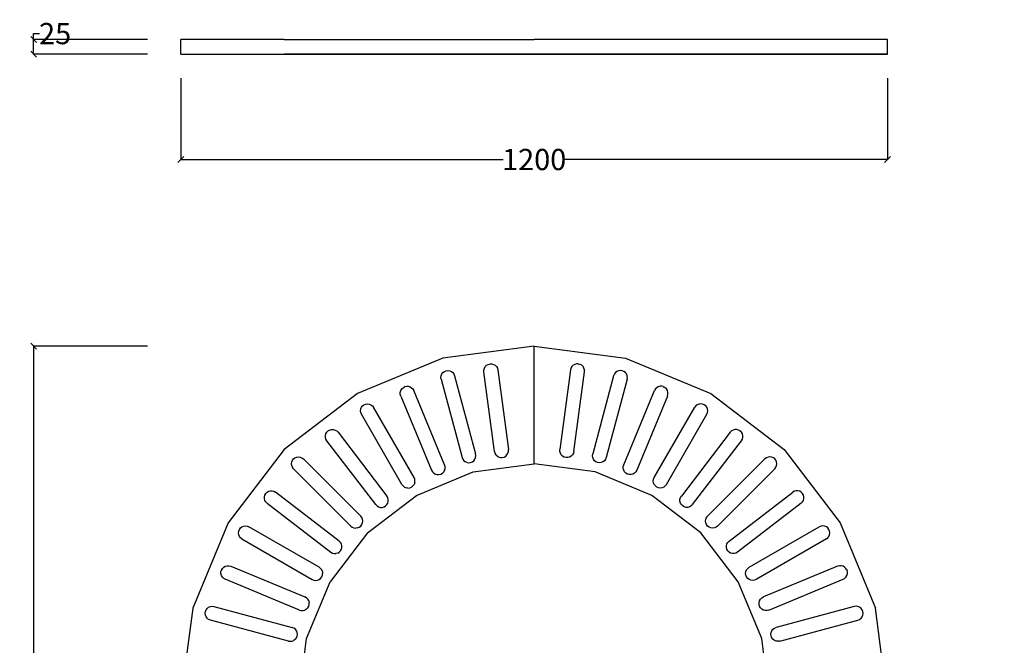
# Model space of a CAD drawing. Units: millimetres. Extents: x 598 to 3878, y 325 to 2352.
# Drawn here: x 598 to 2270, y 1290 to 2352 of the extents above; entities that cross this region are included whole.
import ezdxf

# ---------------------------------------------------------------- set-up
doc = ezdxf.new("R2010")
doc.units = ezdxf.units.MM
doc.styles.get("Standard").update_dxf_attribs({"font": 'Arial.ttf'})
doc.dimstyles.get("Standard").update_dxf_attribs({"dimscale": 2, "dimtxt": 18, "dimasz": 5, "dimexe": 0.18, "dimexo": 0.0625, "dimgap": 0.14, "dimtad": 0, "dimtoh": 1, "dimdec": 0, "dimlfac": -2, "dimzin": 0, "dimdsep": 46, "dimtxsty": 'Standard', "dimblk": 'OBLIQUE', "dimblk1": 'OBLIQUE', "dimblk2": 'OBLIQUE', "dimcen": 2, "dimadec": 0, "dimazin": 0, "dimtfac": 1, "dimtdec": 0, "dimtofl": 0, "dimtmove": 0, "dimatfit": 3, "dimfxl": 1, "dimtolj": 1, "dimtzin": 0, "dimarcsym": 0})

# ---------------------------------------------------------------- blocks, each defined once
blk = doc.blocks.new('_Oblique')
at = {"color": 0, "linetype": 'ByBlock', "lineweight": -2}
blk.add_line((-0.5, -0.5), (0.5, 0.5), dxfattribs=at)
blk = doc.blocks.new('*D8')
at = {"color": 0, "lineweight": -2, "transparency": 16777216}
for p, q in [((871.3, 2253), (871.3, 2114.6)), ((2071.3, 2253), (2071.3, 2114.6)), ((871.3, 2115), (1418.9, 2115)), ((2071.3, 2115), (1523.6, 2115))]:
    blk.add_line(p, q, dxfattribs=at)
at = {"layer": 'Defpoints', "color": 0, "transparency": 16777216}
for p in [(871.3, 2253.1), (2071.3, 2253.1), (2071.3, 2115)]:
    blk.add_point(p, dxfattribs=at)
at = {"color": 0, "lineweight": -2, "transparency": 16777216, "xscale": 10, "yscale": 10, "zscale": 10, "rotation": 180}
blk.add_blockref('_Oblique', (871.3, 2115), dxfattribs=at)
at = {"color": 0, "lineweight": -2, "transparency": 16777216, "xscale": 10, "yscale": 10, "zscale": 10}
blk.add_blockref('_Oblique', (2071.3, 2115), dxfattribs=at)
at = {"color": 0, "transparency": 16777216, "insert": (1471.3, 2115), "char_height": 36, "attachment_point": 5}
blk.add_mtext('\\A1;1200', dxfattribs=at)
blk = doc.blocks.new('*D10')
at = {"color": 0, "lineweight": -2, "transparency": 16777216}
for p, q in [((814.8, 1798.3), (621, 1798.3)), ((621.4, 1798.3), (621.4, 1250.7)), ((621.4, 598.3), (621.4, 1146)), ((814.8, 598.3), (621, 598.3))]:
    blk.add_line(p, q, dxfattribs=at)
at = {"layer": 'Defpoints', "color": 0, "transparency": 16777216}
for p in [(621.4, 1798.3), (814.9, 1798.3), (814.9, 598.3)]:
    blk.add_point(p, dxfattribs=at)
at = {"color": 0, "lineweight": -2, "transparency": 16777216, "xscale": 10, "yscale": 10, "zscale": 10}
for p, rotation in [((621.4, 1798.3), 90), ((621.4, 598.3), 270)]:
    blk.add_blockref('_Oblique', p, dxfattribs=dict(at, rotation=rotation))
at = {"color": 0, "transparency": 16777216, "insert": (621.4, 1198.3), "char_height": 36, "attachment_point": 5, "rotation": 90}
blk.add_mtext('\\A1;1200', dxfattribs=at)
blk = doc.blocks.new('*D12')
at = {"color": 0, "lineweight": -2, "transparency": 16777216}
for p, q in [((1467.3, 1198.3), (1475.3, 1198.3)), ((1471.3, 1194.3), (1471.3, 1202.3)), ((2134.7, 868.9), (1829.5, 1020.4)), ((2144.7, 868.9), (2134.7, 868.9))]:
    blk.add_line(p, q, dxfattribs=at)
at = {"layer": 'Defpoints', "color": 0, "transparency": 16777216}
for p in [(1113, 1376.2), (1829.5, 1020.4)]:
    blk.add_point(p, dxfattribs=at)
at = {"color": 0, "lineweight": -2, "transparency": 16777216, "xscale": 10, "yscale": 10, "zscale": 10, "rotation": 153.591699425826}
blk.add_blockref('_Oblique', (1829.5, 1020.4), dxfattribs=at)
at = {"color": 0, "transparency": 16777216, "insert": (2204.1, 868.9), "char_height": 36, "attachment_point": 5}
blk.add_mtext('\\A1;∅800', dxfattribs=at)
blk = doc.blocks.new('*D14')
at = {"color": 0, "lineweight": -2, "transparency": 16777216}
for p, q in [((621.4, 2318.7), (621.4, 2328.7)), ((621.4, 2328.7), (631.4, 2328.7)), ((814.8, 2318.7), (621, 2318.7)), ((621.4, 2293.7), (621.4, 2318.7)), ((814.8, 2293.7), (621, 2293.7))]:
    blk.add_line(p, q, dxfattribs=at)
at = {"layer": 'Defpoints', "color": 0, "transparency": 16777216}
for p in [(621.4, 2318.7), (814.9, 2318.7), (814.9, 2293.7)]:
    blk.add_point(p, dxfattribs=at)
at = {"color": 0, "lineweight": -2, "transparency": 16777216, "xscale": 10, "yscale": 10, "zscale": 10}
for p, rotation in [((621.4, 2318.7), 90), ((621.4, 2293.7), 270)]:
    blk.add_blockref('_Oblique', p, dxfattribs=dict(at, rotation=rotation))
at = {"color": 0, "transparency": 16777216, "insert": (657.9, 2328.7), "char_height": 36, "attachment_point": 5}
blk.add_mtext('\\A1;25', dxfattribs=at)

msp = doc.modelspace()

# ---------------------------------------------------------------- linework, layer by layer
for p, q in [((871.26, 2293.68), (871.26, 2318.68)), ((1047, 2318.68), (871.26, 2318.68)), ((1047, 2318.68), (1471.26, 2318.68)), ((1895.5, 2318.68), (1471.26, 2318.68)), ((2071.26, 2318.68), (1895.5, 2318.68)), ((2071.26, 2293.68), (2071.26, 2318.68)), ((871.26, 2293.68), (1047, 2293.68)), ((1471.26, 2293.68), (1047, 2293.68)), ((1895.53, 2293.68), (1471.26, 2293.68)), ((2071.26, 2293.68), (1895.53, 2293.68)), ((1471.26, 1798.32), (1315.97, 1777.87)), ((1471.26, 1798.32), (1626.55, 1777.87)), ((1471.26, 1598.32), (1471.26, 1798.32)), ((1315.97, 1777.87), (1171.26, 1717.93)), ((1626.55, 1777.87), (1771.26, 1717.93)), ((1318.82, 1755.34), (1321.69, 1756.53)), ((1321.69, 1756.53), (1324.77, 1756.94)), ((1324.77, 1756.94), (1327.85, 1756.53)), ((1327.85, 1756.53), (1330.72, 1755.34)), ((1385.92, 1757.79), (1386.73, 1760.82)), ((1385.92, 1754.66), (1385.92, 1757.79)), ((1386.73, 1760.82), (1388.29, 1763.53)), ((1388.29, 1763.53), (1390.51, 1765.74)), ((1390.51, 1765.74), (1393.22, 1767.31)), ((1393.22, 1767.31), (1395.32, 1767.87)), ((1395.32, 1767.87), (1397.2, 1768.12)), ((1397.2, 1768.12), (1399.38, 1768.12)), ((1399.38, 1768.12), (1402.41, 1767.31)), ((1402.41, 1767.31), (1405.12, 1765.74)), ((1405.12, 1765.74), (1407.33, 1763.53)), ((1407.33, 1763.53), (1408.9, 1760.82)), ((1408.9, 1760.82), (1409.71, 1757.79)), ((1409.71, 1757.79), (1427.51, 1622.56)), ((1532.82, 1757.79), (1515.01, 1622.56)), ((1533.63, 1760.82), (1532.82, 1757.79)), ((1535.19, 1763.53), (1533.63, 1760.82)), ((1537.41, 1765.74), (1535.19, 1763.53)), ((1540.12, 1767.31), (1537.41, 1765.74)), ((1543.15, 1768.12), (1540.12, 1767.31)), ((1545.32, 1768.12), (1543.15, 1768.12)), ((1545.32, 1768.12), (1547.2, 1767.87)), ((1549.31, 1767.31), (1547.2, 1767.87)), ((1552.02, 1765.74), (1549.31, 1767.31)), ((1554.23, 1763.53), (1552.02, 1765.74)), ((1555.8, 1760.82), (1554.23, 1763.53)), ((1556.61, 1757.79), (1555.8, 1760.82)), ((1556.61, 1754.66), (1556.61, 1757.79)), ((1614.68, 1756.53), (1611.81, 1755.34)), ((1617.76, 1756.94), (1614.68, 1756.53)), ((1620.84, 1756.53), (1617.76, 1756.94)), ((1623.71, 1755.34), (1620.84, 1756.53)), ((1312.87, 1745.04), (1313.28, 1748.12)), ((1313.28, 1741.96), (1312.87, 1745.04)), ((1313.28, 1748.12), (1314.47, 1750.99)), ((1313.28, 1741.96), (1348.88, 1609.07)), ((1314.47, 1750.99), (1316.36, 1753.45)), ((1316.36, 1753.45), (1318.82, 1755.34)), ((1330.72, 1755.34), (1333.18, 1753.45)), ((1333.18, 1753.45), (1335.07, 1750.99)), ((1335.07, 1750.99), (1336.26, 1748.12)), ((1336.26, 1748.12), (1371.87, 1615.23)), ((1403.72, 1619.42), (1385.92, 1754.66)), ((1538.81, 1619.42), (1556.61, 1754.66)), ((1606.27, 1748.12), (1570.66, 1615.23)), ((1629.25, 1741.96), (1593.64, 1609.07)), ((1607.45, 1750.99), (1606.27, 1748.12)), ((1609.34, 1753.45), (1607.45, 1750.99)), ((1611.81, 1755.34), (1609.34, 1753.45)), ((1626.17, 1753.45), (1623.71, 1755.34)), ((1628.06, 1750.99), (1626.17, 1753.45)), ((1629.25, 1748.12), (1628.06, 1750.99)), ((1629.65, 1745.04), (1629.25, 1748.12)), ((1629.25, 1741.96), (1629.65, 1745.04)), ((1244.02, 1719.77), (1244.83, 1722.79)), ((1244.83, 1722.79), (1246.4, 1725.51)), ((1246.4, 1725.51), (1248.61, 1727.72)), ((1248.61, 1727.72), (1250.5, 1728.81)), ((1252.25, 1729.54), (1250.5, 1728.81)), ((1252.25, 1729.54), (1254.35, 1730.1)), ((1254.35, 1730.1), (1257.48, 1730.1)), ((1257.48, 1730.1), (1260.51, 1729.29)), ((1260.51, 1729.29), (1263.22, 1727.72)), ((1263.22, 1727.72), (1265.44, 1725.51)), ((1265.44, 1725.51), (1267.01, 1722.79)), ((1319.2, 1596.78), (1267.01, 1722.79)), ((1623.32, 1596.78), (1675.52, 1722.79)), ((1677.09, 1725.51), (1675.52, 1722.79)), ((1679.3, 1727.72), (1677.09, 1725.51)), ((1682.02, 1729.29), (1679.3, 1727.72)), ((1685.04, 1730.1), (1682.02, 1729.29)), ((1688.17, 1730.1), (1685.04, 1730.1)), ((1690.28, 1729.54), (1688.17, 1730.1)), ((1690.28, 1729.54), (1692.03, 1728.81)), ((1693.91, 1727.72), (1692.03, 1728.81)), ((1696.13, 1725.51), (1693.91, 1727.72)), ((1697.69, 1722.79), (1696.13, 1725.51)), ((1698.5, 1719.77), (1697.69, 1722.79)), ((1171.26, 1717.93), (1047, 1622.58)), ((1244.02, 1716.64), (1244.02, 1719.77)), ((1244.83, 1713.61), (1244.02, 1716.64)), ((1244.83, 1713.61), (1297.03, 1587.59)), ((1697.69, 1713.61), (1645.5, 1587.59)), ((1697.69, 1713.61), (1698.5, 1716.64)), ((1698.5, 1716.64), (1698.5, 1719.77)), ((1771.26, 1717.93), (1895.53, 1622.58)), ((1176.36, 1688.5), (1176.77, 1691.57)), ((1176.77, 1691.57), (1177.95, 1694.44)), ((1177.95, 1694.44), (1179.84, 1696.91)), ((1179.84, 1696.91), (1182.31, 1698.8)), ((1182.31, 1698.8), (1185.18, 1699.99)), ((1185.18, 1699.99), (1188.26, 1700.39)), ((1188.26, 1700.39), (1191.34, 1699.99)), ((1191.34, 1699.99), (1194.21, 1698.8)), ((1194.21, 1698.8), (1196.67, 1696.91)), ((1196.67, 1696.91), (1198.56, 1694.44)), ((1267.35, 1575.3), (1198.56, 1694.44)), ((1675.18, 1575.3), (1743.97, 1694.44)), ((1745.86, 1696.91), (1743.97, 1694.44)), ((1748.32, 1698.8), (1745.86, 1696.91)), ((1751.19, 1699.99), (1748.32, 1698.8)), ((1754.27, 1700.39), (1751.19, 1699.99)), ((1757.35, 1699.99), (1754.27, 1700.39)), ((1760.22, 1698.8), (1757.35, 1699.99)), ((1762.68, 1696.91), (1760.22, 1698.8)), ((1764.57, 1694.44), (1762.68, 1696.91)), ((1765.76, 1691.57), (1764.57, 1694.44)), ((1766.17, 1688.5), (1765.76, 1691.57)), ((1176.77, 1685.42), (1176.36, 1688.5)), ((1177.95, 1682.55), (1176.77, 1685.42)), ((1246.74, 1563.4), (1177.95, 1682.55)), ((1695.78, 1563.4), (1764.57, 1682.55)), ((1764.57, 1682.55), (1765.76, 1685.42)), ((1765.76, 1685.42), (1766.17, 1688.5)), ((1124.11, 1655.84), (1121.39, 1654.27)), ((1124.11, 1655.84), (1127.13, 1656.65)), ((1127.13, 1656.65), (1130.27, 1656.65)), ((1130.27, 1656.65), (1133.29, 1655.84)), ((1133.29, 1655.84), (1136, 1654.27)), ((1809.23, 1655.84), (1806.52, 1654.27)), ((1812.26, 1656.65), (1809.23, 1655.84)), ((1815.39, 1656.65), (1812.26, 1656.65)), ((1818.42, 1655.84), (1815.39, 1656.65)), ((1820.3, 1654.75), (1818.42, 1655.84)), ((1116.8, 1646.32), (1117.61, 1649.34)), ((1116.8, 1643.19), (1116.8, 1646.32)), ((1117.61, 1640.16), (1116.8, 1643.19)), ((1117.61, 1649.34), (1119.18, 1652.06)), ((1119.18, 1637.45), (1117.61, 1640.16)), ((1121.39, 1654.27), (1119.18, 1652.06)), ((1136, 1654.27), (1138.22, 1652.06)), ((1138.22, 1652.06), (1221.26, 1543.84)), ((1804.31, 1652.06), (1721.27, 1543.84)), ((1806.52, 1654.27), (1804.31, 1652.06)), ((1821.13, 1654.27), (1820.3, 1654.75)), ((1821.81, 1653.6), (1820.3, 1654.75)), ((1821.81, 1653.6), (1821.13, 1654.27)), ((1823.35, 1652.06), (1821.81, 1653.6)), ((1824.91, 1649.34), (1823.35, 1652.06)), ((1823.35, 1637.45), (1824.91, 1640.16)), ((1825.72, 1646.32), (1824.91, 1649.34)), ((1824.91, 1640.16), (1825.72, 1643.19)), ((1825.72, 1643.19), (1825.72, 1646.32)), ((1047, 1622.58), (951.65, 1498.32)), ((1202.21, 1529.23), (1119.18, 1637.45)), ((1427.51, 1619.42), (1427.51, 1622.56)), ((1515.01, 1619.42), (1515.01, 1622.56)), ((1740.31, 1529.23), (1823.35, 1637.45)), ((1895.53, 1622.58), (1990.88, 1498.32)), ((1060.73, 1604.49), (1062.62, 1606.96)), ((1062.62, 1606.96), (1065.08, 1608.85)), ((1065.08, 1608.85), (1067.95, 1610.04)), ((1067.95, 1610.04), (1071.03, 1610.44)), ((1071.03, 1610.44), (1074.11, 1610.04)), ((1074.11, 1610.04), (1076.98, 1608.85)), ((1076.98, 1608.85), (1079.45, 1606.96)), ((1079.45, 1606.96), (1176.73, 1509.68)), ((1348.88, 1609.07), (1350.07, 1606.2)), ((1350.07, 1606.2), (1351.96, 1603.74)), ((1368.79, 1603.74), (1370.68, 1606.2)), ((1370.68, 1606.2), (1371.87, 1609.07)), ((1372.27, 1612.15), (1371.87, 1615.23)), ((1371.87, 1609.07), (1372.27, 1612.15)), ((1403.72, 1619.42), (1404.53, 1616.4)), ((1404.53, 1616.4), (1406.1, 1613.68)), ((1406.1, 1613.68), (1408.31, 1611.47)), ((1411.02, 1609.9), (1408.31, 1611.47)), ((1411.02, 1609.9), (1414.05, 1609.09)), ((1414.05, 1609.09), (1417.18, 1609.09)), ((1417.18, 1609.09), (1420.21, 1609.9)), ((1420.21, 1609.9), (1422.92, 1611.47)), ((1422.92, 1611.47), (1425.14, 1613.68)), ((1425.14, 1613.68), (1426.7, 1616.4)), ((1426.7, 1616.4), (1427.51, 1619.42)), ((1515.82, 1616.4), (1515.01, 1619.42)), ((1517.39, 1613.68), (1515.82, 1616.4)), ((1519.6, 1611.47), (1517.39, 1613.68)), ((1522.32, 1609.9), (1519.6, 1611.47)), ((1525.34, 1609.09), (1522.32, 1609.9)), ((1528.48, 1609.09), (1525.34, 1609.09)), ((1531.5, 1609.9), (1528.48, 1609.09)), ((1534.21, 1611.47), (1531.5, 1609.9)), ((1536.43, 1613.68), (1534.21, 1611.47)), ((1538, 1616.4), (1536.43, 1613.68)), ((1538.81, 1619.42), (1538, 1616.4)), ((1570.25, 1612.15), (1570.66, 1615.23)), ((1570.66, 1609.07), (1570.25, 1612.15)), ((1571.85, 1606.2), (1570.66, 1609.07)), ((1573.74, 1603.74), (1571.85, 1606.2)), ((1592.45, 1606.2), (1590.56, 1603.74)), ((1593.64, 1609.07), (1592.45, 1606.2)), ((1863.08, 1606.96), (1765.8, 1509.68)), ((1865.54, 1608.85), (1863.08, 1606.96)), ((1868.41, 1610.04), (1865.54, 1608.85)), ((1871.49, 1610.44), (1868.41, 1610.04)), ((1874.57, 1610.04), (1871.49, 1610.44)), ((1877.44, 1608.85), (1874.57, 1610.04)), ((1879.91, 1606.96), (1877.44, 1608.85)), ((1881.8, 1604.49), (1879.91, 1606.96)), ((1059.14, 1598.55), (1059.54, 1601.63)), ((1059.54, 1595.47), (1059.14, 1598.55)), ((1059.54, 1601.63), (1060.73, 1604.49)), ((1060.73, 1592.6), (1059.54, 1595.47)), ((1062.62, 1590.13), (1060.73, 1592.6)), ((1062.62, 1590.13), (1159.9, 1492.85)), ((1320.01, 1593.75), (1319.2, 1596.78)), ((1319.2, 1587.59), (1320.01, 1590.62)), ((1320.01, 1590.62), (1320.01, 1593.75)), ((1351.96, 1603.74), (1354.43, 1601.85)), ((1357.3, 1600.66), (1354.43, 1601.85)), ((1357.3, 1600.66), (1360.38, 1600.25)), ((1360.38, 1600.25), (1363.46, 1600.66)), ((1363.46, 1600.66), (1366.32, 1601.85)), ((1366.32, 1601.85), (1368.79, 1603.74)), ((1367.74, 1584.69), (1471.26, 1598.32)), ((1574.79, 1584.69), (1471.26, 1598.32)), ((1576.2, 1601.85), (1573.74, 1603.74)), ((1579.07, 1600.66), (1576.2, 1601.85)), ((1582.15, 1600.25), (1579.07, 1600.66)), ((1585.23, 1600.66), (1582.15, 1600.25)), ((1588.1, 1601.85), (1585.23, 1600.66)), ((1590.56, 1603.74), (1588.1, 1601.85)), ((1622.51, 1593.75), (1623.32, 1596.78)), ((1622.51, 1590.62), (1622.51, 1593.75)), ((1623.32, 1587.59), (1622.51, 1590.62)), ((1879.91, 1590.13), (1782.62, 1492.85)), ((1879.91, 1590.13), (1881.8, 1592.6)), ((1882.99, 1601.63), (1881.8, 1604.49)), ((1881.8, 1592.6), (1882.99, 1595.47)), ((1883.39, 1598.55), (1882.99, 1601.63)), ((1882.99, 1595.47), (1883.39, 1598.55)), ((1268.54, 1572.43), (1267.35, 1575.3)), ((1268.94, 1569.35), (1268.54, 1572.43)), ((1271.26, 1544.73), (1367.74, 1584.69)), ((1297.03, 1587.59), (1298.6, 1584.88)), ((1298.6, 1584.88), (1300.81, 1582.66)), ((1300.81, 1582.66), (1303.52, 1581.1)), ((1303.52, 1581.1), (1306.55, 1580.29)), ((1306.55, 1580.29), (1309.68, 1580.29)), ((1309.68, 1580.29), (1312.71, 1581.1)), ((1312.71, 1581.1), (1315.42, 1582.66)), ((1315.42, 1582.66), (1317.64, 1584.88)), ((1319.2, 1587.59), (1317.64, 1584.88)), ((1671.26, 1544.73), (1574.79, 1584.69)), ((1624.89, 1584.88), (1623.32, 1587.59)), ((1627.1, 1582.66), (1624.89, 1584.88)), ((1629.82, 1581.1), (1627.1, 1582.66)), ((1632.84, 1580.29), (1629.82, 1581.1)), ((1635.98, 1580.29), (1632.84, 1580.29)), ((1639, 1581.1), (1635.98, 1580.29)), ((1641.71, 1582.66), (1639, 1581.1)), ((1643.93, 1584.88), (1641.71, 1582.66)), ((1645.5, 1587.59), (1643.93, 1584.88)), ((1673.58, 1569.35), (1673.99, 1572.43)), ((1673.99, 1572.43), (1675.18, 1575.3)), ((1246.74, 1563.4), (1248.63, 1560.94)), ((1248.63, 1560.94), (1251.1, 1559.05)), ((1251.1, 1559.05), (1253.97, 1557.86)), ((1257.05, 1557.45), (1253.97, 1557.86)), ((1257.05, 1557.45), (1260.13, 1557.86)), ((1260.13, 1557.86), (1262.99, 1559.05)), ((1262.99, 1559.05), (1265.46, 1560.94)), ((1265.46, 1560.94), (1267.35, 1563.4)), ((1268.54, 1566.27), (1267.35, 1563.4)), ((1268.54, 1566.27), (1268.94, 1569.35)), ((1673.99, 1566.27), (1673.58, 1569.35)), ((1675.18, 1563.4), (1673.99, 1566.27)), ((1677.07, 1560.94), (1675.18, 1563.4)), ((1679.53, 1559.05), (1677.07, 1560.94)), ((1682.4, 1557.86), (1679.53, 1559.05)), ((1685.48, 1557.45), (1682.4, 1557.86)), ((1688.56, 1557.86), (1685.48, 1557.45)), ((1691.43, 1559.05), (1688.56, 1557.86)), ((1693.89, 1560.94), (1691.43, 1559.05)), ((1695.78, 1563.4), (1693.89, 1560.94)), ((1013.2, 1542.56), (1014, 1545.54)), ((1013.2, 1539.47), (1013.2, 1542.56)), ((1014, 1536.49), (1013.2, 1539.47)), ((1014, 1545.54), (1015.55, 1548.22)), ((1015.55, 1548.22), (1017.73, 1550.4)), ((1017.73, 1550.4), (1020.4, 1551.94)), ((1020.4, 1551.94), (1023.39, 1552.74)), ((1023.39, 1552.74), (1026.47, 1552.74)), ((1026.47, 1552.74), (1029.46, 1551.94)), ((1029.46, 1551.94), (1032.13, 1550.4)), ((1140.34, 1467.36), (1032.13, 1550.4)), ((1188.42, 1481.16), (1271.26, 1544.73)), ((1222.82, 1541.13), (1221.26, 1543.84)), ((1223.63, 1538.11), (1222.82, 1541.13)), ((1223.63, 1534.97), (1223.63, 1538.11)), ((1754.11, 1481.16), (1671.26, 1544.73)), ((1718.89, 1538.11), (1719.7, 1541.13)), ((1718.89, 1534.97), (1718.89, 1538.11)), ((1719.7, 1541.13), (1721.27, 1543.84)), ((1802.18, 1467.36), (1910.4, 1550.4)), ((1913.07, 1551.94), (1910.4, 1550.4)), ((1916.05, 1552.74), (1913.07, 1551.94)), ((1919.14, 1552.74), (1916.05, 1552.74)), ((1922.12, 1551.94), (1919.14, 1552.74)), ((1924.8, 1550.4), (1922.12, 1551.94)), ((1926.98, 1548.22), (1924.8, 1550.4)), ((1928.52, 1545.54), (1926.98, 1548.22)), ((1929.32, 1542.56), (1928.52, 1545.54)), ((1928.52, 1536.49), (1929.32, 1539.47)), ((1929.32, 1539.47), (1929.32, 1542.56)), ((1015.55, 1533.81), (1014, 1536.49)), ((1017.73, 1531.63), (1015.55, 1533.81)), ((1017.73, 1531.63), (1125.94, 1448.6)), ((1202.21, 1529.23), (1204.43, 1527.02)), ((1204.43, 1527.02), (1207.14, 1525.45)), ((1207.14, 1525.45), (1210.17, 1524.64)), ((1210.17, 1524.64), (1213.3, 1524.64)), ((1213.3, 1524.64), (1216.33, 1525.45)), ((1216.33, 1525.45), (1219.04, 1527.02)), ((1219.04, 1527.02), (1221.26, 1529.23)), ((1221.26, 1529.23), (1222.82, 1531.95)), ((1222.82, 1531.95), (1223.63, 1534.97)), ((1719.7, 1531.95), (1718.89, 1534.97)), ((1721.27, 1529.23), (1719.7, 1531.95)), ((1723.49, 1527.02), (1721.27, 1529.23)), ((1726.2, 1525.45), (1723.49, 1527.02)), ((1729.22, 1524.64), (1726.2, 1525.45)), ((1732.36, 1524.64), (1729.22, 1524.64)), ((1735.38, 1525.45), (1732.36, 1524.64)), ((1738.1, 1527.02), (1735.38, 1525.45)), ((1740.31, 1529.23), (1738.1, 1527.02)), ((1924.8, 1531.63), (1816.58, 1448.6)), ((1924.8, 1531.63), (1926.98, 1533.81)), ((1926.98, 1533.81), (1928.52, 1536.49)), ((1178.62, 1507.21), (1176.73, 1509.68)), ((1179.81, 1504.34), (1178.62, 1507.21)), ((1762.72, 1504.34), (1763.91, 1507.21)), ((1763.91, 1507.21), (1765.8, 1509.68)), ((951.65, 1498.32), (891.71, 1353.61)), ((970.78, 1487.27), (972.67, 1489.73)), ((972.67, 1489.73), (975.13, 1491.62)), ((975.13, 1491.62), (978, 1492.81)), ((978, 1492.81), (981.08, 1493.22)), ((981.08, 1493.22), (984.16, 1492.81)), ((984.16, 1492.81), (987.03, 1491.62)), ((1106.18, 1422.84), (987.03, 1491.62)), ((1159.9, 1492.85), (1162.37, 1490.96)), ((1162.37, 1490.96), (1165.24, 1489.77)), ((1165.24, 1489.77), (1168.31, 1489.37)), ((1171.39, 1489.77), (1168.31, 1489.37)), ((1171.39, 1489.77), (1174.26, 1490.96)), ((1174.26, 1490.96), (1176.73, 1492.85)), ((1176.73, 1492.85), (1178.62, 1495.32)), ((1178.62, 1495.32), (1179.81, 1498.18)), ((1180.21, 1501.26), (1179.81, 1504.34)), ((1179.81, 1498.18), (1180.21, 1501.26)), ((1762.31, 1501.26), (1762.72, 1504.34)), ((1762.72, 1498.18), (1762.31, 1501.26)), ((1763.91, 1495.32), (1762.72, 1498.18)), ((1765.8, 1492.85), (1763.91, 1495.32)), ((1768.26, 1490.96), (1765.8, 1492.85)), ((1771.13, 1489.77), (1768.26, 1490.96)), ((1774.21, 1489.37), (1771.13, 1489.77)), ((1777.29, 1489.77), (1774.21, 1489.37)), ((1780.16, 1490.96), (1777.29, 1489.77)), ((1782.62, 1492.85), (1780.16, 1490.96)), ((1836.35, 1422.84), (1955.49, 1491.62)), ((1958.36, 1492.81), (1955.49, 1491.62)), ((1961.44, 1493.22), (1958.36, 1492.81)), ((1964.52, 1492.81), (1961.44, 1493.22)), ((1967.39, 1491.62), (1964.52, 1492.81)), ((1969.86, 1489.73), (1967.39, 1491.62)), ((1971.75, 1487.27), (1969.86, 1489.73)), ((1990.88, 1498.32), (2050.82, 1353.61)), ((969.19, 1481.32), (969.59, 1484.4)), ((969.59, 1478.24), (969.19, 1481.32)), ((969.59, 1484.4), (970.78, 1487.27)), ((970.78, 1475.37), (969.59, 1478.24)), ((972.67, 1472.91), (970.78, 1475.37)), ((975.13, 1471.02), (972.67, 1472.91)), ((1188.42, 1481.16), (1124.85, 1398.32)), ((1817.67, 1398.32), (1754.11, 1481.16)), ((1967.39, 1471.02), (1969.86, 1472.91)), ((1969.86, 1472.91), (1971.75, 1475.37)), ((1972.94, 1484.4), (1971.75, 1487.27)), ((1971.75, 1475.37), (1972.94, 1478.24)), ((1973.34, 1481.32), (1972.94, 1484.4)), ((1972.94, 1478.24), (1973.34, 1481.32)), ((975.13, 1471.02), (1094.28, 1402.23)), ((1142.53, 1465.18), (1140.34, 1467.36)), ((1144.07, 1462.51), (1142.53, 1465.18)), ((1144.87, 1459.52), (1144.07, 1462.51)), ((1144.07, 1453.45), (1144.87, 1456.44)), ((1144.87, 1456.44), (1144.87, 1459.52)), ((1797.65, 1459.52), (1798.45, 1462.51)), ((1797.65, 1456.44), (1797.65, 1459.52)), ((1798.45, 1453.45), (1797.65, 1456.44)), ((1798.45, 1462.51), (1800, 1465.18)), ((1800, 1465.18), (1802.18, 1467.36)), ((1967.39, 1471.02), (1848.25, 1402.23)), ((1125.94, 1448.6), (1128.62, 1447.05)), ((1128.62, 1447.05), (1131.6, 1446.25)), ((1131.6, 1446.25), (1134.69, 1446.25)), ((1137.67, 1447.05), (1134.69, 1446.25)), ((1137.67, 1447.05), (1140.34, 1448.6)), ((1140.34, 1448.6), (1142.53, 1450.78)), ((1142.53, 1450.78), (1144.07, 1453.45)), ((1800, 1450.78), (1798.45, 1453.45)), ((1802.18, 1448.6), (1800, 1450.78)), ((1804.86, 1447.05), (1802.18, 1448.6)), ((1807.84, 1446.25), (1804.86, 1447.05)), ((1810.93, 1446.25), (1807.84, 1446.25)), ((1813.91, 1447.05), (1810.93, 1446.25)), ((1816.58, 1448.6), (1813.91, 1447.05)), ((941.86, 1420.96), (944.07, 1423.18)), ((944.07, 1423.18), (946.78, 1424.75)), ((946.78, 1424.75), (949.81, 1425.56)), ((949.81, 1425.56), (952.94, 1425.56)), ((952.94, 1425.56), (955.97, 1424.75)), ((955.97, 1424.75), (1081.99, 1372.55)), ((1108.64, 1420.94), (1106.18, 1422.84)), ((1833.88, 1420.94), (1836.35, 1422.84)), ((1986.56, 1424.75), (1860.54, 1372.55)), ((1989.58, 1425.56), (1986.56, 1424.75)), ((1992.72, 1425.56), (1989.58, 1425.56)), ((1995.74, 1424.75), (1992.72, 1425.56)), ((1998.46, 1423.18), (1995.74, 1424.75)), ((2000.67, 1420.96), (1998.46, 1423.18)), ((939.48, 1415.23), (940.04, 1417.33)), ((939.48, 1412.09), (939.48, 1415.23)), ((940.29, 1409.07), (939.48, 1412.09)), ((940.77, 1419.08), (940.04, 1417.33)), ((941.86, 1406.35), (940.29, 1409.07)), ((940.77, 1419.08), (941.86, 1420.96)), ((944.07, 1404.14), (941.86, 1406.35)), ((1110.53, 1418.48), (1108.64, 1420.94)), ((1108.64, 1404.12), (1110.53, 1406.58)), ((1111.72, 1415.61), (1110.53, 1418.48)), ((1110.53, 1406.58), (1111.72, 1409.45)), ((1111.72, 1415.61), (1112.13, 1412.53)), ((1111.72, 1409.45), (1112.13, 1412.53)), ((1830.4, 1412.53), (1830.81, 1415.61)), ((1830.81, 1409.45), (1830.4, 1412.53)), ((1830.81, 1415.61), (1831.99, 1418.48)), ((1831.99, 1406.58), (1830.81, 1409.45)), ((1831.99, 1418.48), (1833.88, 1420.94)), ((1833.88, 1404.12), (1831.99, 1406.58)), ((1998.46, 1404.14), (2000.67, 1406.35)), ((2001.76, 1419.08), (2000.67, 1420.96)), ((2000.67, 1406.35), (2002.24, 1409.07)), ((2001.76, 1419.08), (2002.48, 1417.33)), ((2002.24, 1409.07), (2003.05, 1412.09)), ((2003.05, 1415.23), (2002.48, 1417.33)), ((2003.05, 1412.09), (2003.05, 1415.23)), ((946.78, 1402.57), (944.07, 1404.14)), ((1072.8, 1350.37), (946.78, 1402.57)), ((1084.89, 1301.84), (1124.85, 1398.32)), ((1094.28, 1402.23), (1097.15, 1401.04)), ((1097.15, 1401.04), (1100.23, 1400.63)), ((1100.23, 1400.63), (1103.31, 1401.04)), ((1103.31, 1401.04), (1106.18, 1402.23)), ((1106.18, 1402.23), (1108.64, 1404.12)), ((1857.63, 1301.84), (1817.67, 1398.32)), ((1836.35, 1402.23), (1833.88, 1404.12)), ((1839.22, 1401.04), (1836.35, 1402.23)), ((1842.3, 1400.63), (1839.22, 1401.04)), ((1845.38, 1401.04), (1842.3, 1400.63)), ((1848.25, 1402.23), (1845.38, 1401.04)), ((1869.72, 1350.37), (1995.74, 1402.57)), ((1995.74, 1402.57), (1998.46, 1404.14)), ((1084.7, 1370.98), (1081.99, 1372.55)), ((1086.91, 1368.77), (1084.7, 1370.98)), ((1855.61, 1368.77), (1857.83, 1370.98)), ((1857.83, 1370.98), (1860.54, 1372.55)), ((916.13, 1353.22), (918.59, 1355.11)), ((918.59, 1355.11), (921.46, 1356.3)), ((921.46, 1356.3), (924.54, 1356.71)), ((924.54, 1356.71), (927.62, 1356.3)), ((927.62, 1356.3), (1060.51, 1320.69)), ((1088.48, 1366.05), (1086.91, 1368.77)), ((1086.91, 1354.16), (1088.48, 1356.87)), ((1088.48, 1366.05), (1089.29, 1363.03)), ((1088.48, 1356.87), (1089.29, 1359.9)), ((1089.29, 1359.9), (1089.29, 1363.03)), ((1853.24, 1363.03), (1854.05, 1366.05)), ((1853.24, 1359.9), (1853.24, 1363.03)), ((1854.05, 1356.87), (1853.24, 1359.9)), ((1854.05, 1366.05), (1855.61, 1368.77)), ((1855.61, 1354.16), (1854.05, 1356.87)), ((2014.91, 1356.3), (1882.02, 1320.69)), ((2017.99, 1356.71), (2014.91, 1356.3)), ((2021.07, 1356.3), (2017.99, 1356.71)), ((2023.94, 1355.11), (2021.07, 1356.3)), ((2026.4, 1353.22), (2023.94, 1355.11)), ((891.71, 1353.61), (871.26, 1198.32)), ((912.64, 1344.81), (913.05, 1347.89)), ((913.05, 1341.73), (912.64, 1344.81)), ((913.05, 1347.89), (914.23, 1350.76)), ((914.23, 1338.86), (913.05, 1341.73)), ((914.23, 1350.76), (916.13, 1353.22)), ((916.13, 1336.4), (914.23, 1338.86)), ((1072.8, 1350.37), (1075.83, 1349.56)), ((1075.83, 1349.56), (1078.96, 1349.56)), ((1078.96, 1349.56), (1081.99, 1350.37)), ((1084.7, 1351.94), (1081.99, 1350.37)), ((1084.7, 1351.94), (1086.91, 1354.16)), ((1857.83, 1351.94), (1855.61, 1354.16)), ((1860.54, 1350.37), (1857.83, 1351.94)), ((1863.57, 1349.56), (1860.54, 1350.37)), ((1866.7, 1349.56), (1863.57, 1349.56)), ((1869.72, 1350.37), (1866.7, 1349.56)), ((2028.29, 1350.76), (2026.4, 1353.22)), ((2026.4, 1336.4), (2028.29, 1338.86)), ((2029.48, 1347.89), (2028.29, 1350.76)), ((2028.29, 1338.86), (2029.48, 1341.73)), ((2029.89, 1344.81), (2029.48, 1347.89)), ((2029.48, 1341.73), (2029.89, 1344.81)), ((2071.26, 1198.32), (2050.82, 1353.61)), ((918.59, 1334.51), (916.13, 1336.4)), ((921.46, 1333.32), (918.59, 1334.51)), ((1054.35, 1297.71), (921.46, 1333.32)), ((1888.18, 1297.71), (2021.07, 1333.32)), ((2021.07, 1333.32), (2023.94, 1334.51)), ((2023.94, 1334.51), (2026.4, 1336.4)), ((1063.38, 1319.51), (1060.51, 1320.69)), ((1065.84, 1317.61), (1063.38, 1319.51)), ((1067.73, 1315.15), (1065.84, 1317.61)), ((1068.92, 1312.28), (1067.73, 1315.15)), ((1067.73, 1303.25), (1068.92, 1306.12)), ((1069.33, 1309.2), (1068.92, 1312.28)), ((1068.92, 1306.12), (1069.33, 1309.2)), ((1873.2, 1309.2), (1873.61, 1312.28)), ((1873.61, 1306.12), (1873.2, 1309.2)), ((1873.61, 1312.28), (1874.79, 1315.15)), ((1874.79, 1303.25), (1873.61, 1306.12)), ((1874.79, 1315.15), (1876.69, 1317.61)), ((1876.69, 1317.61), (1879.15, 1319.51)), ((1879.15, 1319.51), (1882.02, 1320.69)), ((1054.35, 1297.71), (1057.43, 1297.3)), ((1057.43, 1297.3), (1060.51, 1297.71)), ((1060.51, 1297.71), (1063.38, 1298.9)), ((1065.84, 1300.79), (1063.38, 1298.9)), ((1065.84, 1300.79), (1067.73, 1303.25)), ((1071.26, 1198.32), (1084.89, 1301.84)), ((1871.26, 1198.32), (1857.63, 1301.84)), ((1876.69, 1300.79), (1874.79, 1303.25)), ((1879.15, 1298.9), (1876.69, 1300.79)), ((1882.02, 1297.71), (1879.15, 1298.9)), ((1885.1, 1297.3), (1882.02, 1297.71)), ((1888.18, 1297.71), (1885.1, 1297.3))]:
    msp.add_line(p, q)
msp.add_lwpolyline([(871.26, 2293.68), (2071.26, 2293.68)])

# ---------------------------------------------------------------- dimensions: what is measured, and where the dimension line sits
at = {"color": 250}
for base, p1, p2, picture, middle in [((621.35, 2318.68), (814.94, 2293.68), (814.94, 2318.68), '*D14', (657.91, 2328.68)), ((621.35, 1798.32), (814.94, 598.32), (814.94, 1798.32), '*D10', (621.35, 1198.32))]:
    dim = msp.add_linear_dim(base=base, p1=p1, p2=p2, angle=90, dimstyle='Standard', dxfattribs=at)
    dim.commit()
    dim.dimension.update_dxf_attribs({"geometry": picture, "text_midpoint": middle})
dim = msp.add_linear_dim(base=(2071.26, 2114.98), p1=(871.26, 2253.1), p2=(2071.26, 2253.1), dimstyle='Standard', dxfattribs=at)
dim.commit()
dim.dimension.update_dxf_attribs({"geometry": '*D8', "text_midpoint": (1471.26, 2114.98)})
dim = msp.add_diameter_dim_2p(p1=(1113, 1376.22), p2=(1829.52, 1020.41), dimstyle='Standard', dxfattribs=at)
dim.commit()
dim.dimension.update_dxf_attribs({"geometry": '*D12', "text_midpoint": (2204.13, 868.88), "dimtype": 163})

doc.saveas('drawing.dxf')
